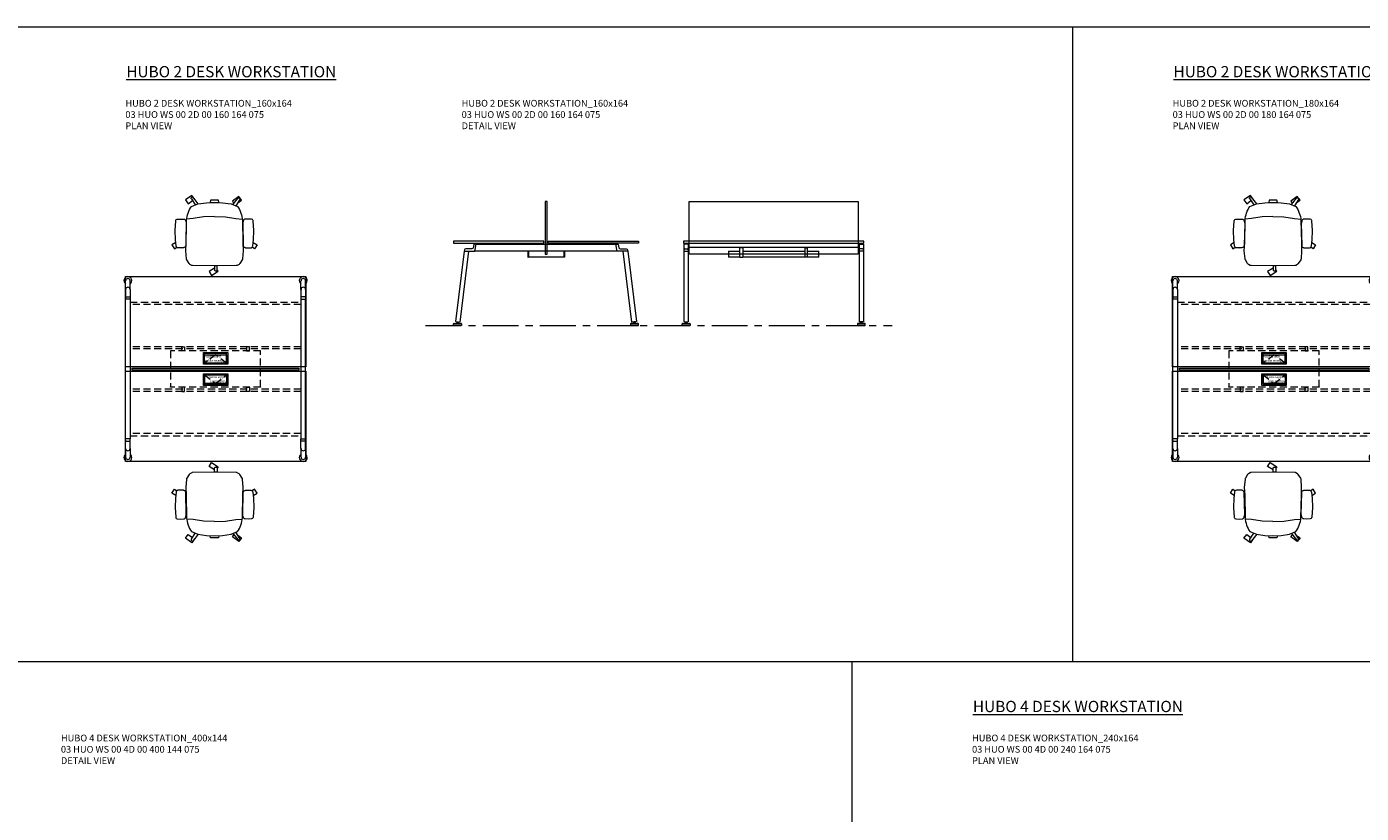
# Model space of a CAD drawing. Units: millimetres. Extents: x 3389 to 38715, y -6042 to 2137.
# Drawn here: x 14765 to 15949, y -3705 to -3008 of the extents above; entities that cross this region are included whole.
import ezdxf

# ---------------------------------------------------------------- set-up
doc = ezdxf.new("R2010")
doc.units = ezdxf.units.MM
doc.linetypes.add('CENTER', pattern=[50.8, 31.75, -6.35, 6.35, -6.35])
doc.linetypes.add('HIDDEN', pattern=[9.525, 6.35, -3.175])
for name, color, linetype, lineweight in [('Düz_Çizgi_Addo', 7, 'Continuous', 20), ('Eksen_Addo', 1, 'CENTER', 5), ('Kesik_Çizgi_Addo', 7, 'HIDDEN', 5), ('Referans_Addo', 5, 'Continuous', 5), ('Yazı_Addo', 3, 'Continuous', 5), ('Yazı_Block_Addo', 7, 'Continuous', 5)]:
    doc.layers.add(name, color=color, linetype=linetype, lineweight=lineweight)
doc.styles.get("Standard").update_dxf_attribs({"font": 'arial.ttf'})

# ---------------------------------------------------------------- blocks, each defined once
blk = doc.blocks.new('O-Live_Addo')
at = {"layer": 'Düz_Çizgi_Addo'}
for p, q in [((-20.8, 60.2), (-21, 60)), ((-15.1, 54.3), (-19.7, 60)), ((15.6, 55), (20.3, 60.8)), ((21.8, 59.4), (18.3, 54)), ((21.4, 61), (21.4, 61)), ((-21.3, 58.8), (-17.7, 53.3)), ((-17.8, 41.9), (-23.4, 41.5)), ((-8.4, 43.3), (-17.8, 41.9)), ((1.3, 43.8), (-8.4, 43.3)), ((1.3, 43.8), (10.9, 43.3)), ((10.9, 43.3), (20.3, 41.9)), ((20.3, 41.9), (26, 41.5))]:
    blk.add_line(p, q, dxfattribs=at)
for points in [[(-19.4, 55.9), (-22.7, 58.2), (-20.3, 61.5), (-14.6, 57.4), (-16, 55.4)], [(19, 59.2), (18.9, 59.2), (21.3, 62.5), (27, 58.4), (24.6, 55.1), (20.8, 57.9)], [(-33.1, 20.7), (-36.5, 18.5), (-34.3, 15.1), (-32.2, 16.5)], [(35.7, 20.6), (39, 18.5), (36.8, 15.1), (34.7, 16.4)], [(1.2, -2.1), (6.1, -5.2), (3.9, -8.7), (-2, -4.9), (-1.2, -3.6)]]:
    blk.add_lwpolyline(points, dxfattribs=at)
blk.add_lwpolyline([(-2.6, 56.3), (-2.2, 58.2), (1.3, 58.1), (4.7, 58.2), (5.1, 56.3), (1.3, 56.2), (-2.6, 56.3), (-5.9, 56), (-13.5, 54.9), (-19.1, 52.7, 0.129038), (-23.5, 40.4), (-23.9, 20.4), (-24.1, 13.4), (-23.6, 6.1, 0.123303), (-23.3, 5.2), (-21.2, 2, 0.122815), (-20.5, 1.3), (-19, 0.4, 0.127962), (-18.1, 0.2), (1.3, 0), (20.7, 0.2, 0.127962), (21.5, 0.4), (23.1, 1.3, 0.122815), (23.8, 2), (25.8, 5.2, 0.123303), (26.1, 6.1), (26.7, 13.4), (26.4, 20.4), (26.1, 40.4, 0.129038), (21.7, 52.7), (16, 54.9), (8.4, 56), (5.1, 56.3)], format="xyb", dxfattribs=at)
for points in [[(-24.2, 18, -0.258394), (-25, 16.6), (-25.6, 16.3, -0.105055), (-26.2, 16), (-28.4, 15.8, -0.049513), (-28.7, 15.8), (-31.1, 16, -0.15049), (-32, 16.3), (-32.3, 16.5), (-32.6, 17.1, -0.096943), (-32.8, 17.8), (-33.4, 23), (-33.7, 31.4), (-33.1, 39.8, -0.115041), (-32.9, 40.5), (-32.6, 41), (-31.7, 41.4), (-28.6, 41.5), (-26.1, 41.4, -0.211678), (-24.9, 40.8), (-24.6, 40.4, -0.129199), (-24.2, 39.7), (-23.9, 37.8, -0.051041), (-23.8, 37.5)], [(26.8, 18, 0.258394), (27.6, 16.6), (28.1, 16.3, 0.105055), (28.8, 16), (30.9, 15.8, 0.049513), (31.2, 15.8), (33.7, 16, 0.15049), (34.6, 16.3), (34.8, 16.5), (35.2, 17.1, 0.096943), (35.4, 17.8), (35.9, 23), (36.2, 31.4), (35.7, 39.8, 0.115041), (35.5, 40.5), (35.2, 41), (34.3, 41.4), (31.1, 41.5), (28.6, 41.4, 0.211678), (27.4, 40.8), (27.1, 40.4, 0.129199), (26.8, 39.7), (26.4, 37.8, 0.051041), (26.4, 37.5)], [(0.1, -4.6), (-0.1, -4.6, -0.414214), (-1.2, -3.5), (-1.2, 0), (1.2, 0), (1.2, -3.5, -0.414214)]]:
    blk.add_lwpolyline(points, format="xyb", close=True, dxfattribs=at)
for centre, radius, start, end in [((-20.6, 59.3), 0.84, 120.6467, 212.6189), ((-20.3, 59.5), 0.84, 38.5722, 120.6467), ((21, 60.3), 0.84, 59.3533, 141.4278), ((20.9, 60), 1.12, 327.3811, 59.3533)]:
    blk.add_arc(centre, radius, start, end, dxfattribs=at)
blk = doc.blocks.new('Aluminum Cable Cover')
at = {"layer": 'Düz_Çizgi_Addo'}
for p, q in [((0, 9.8), (-10.5, 9.8)), ((-9.5, 9.8), (-9.5, -9.8)), ((-1, 9.8), (-1, -9.8)), ((0, -9.8), (-10.5, -9.8))]:
    blk.add_line(p, q, dxfattribs=at)
for points in [[(0, 10.8), (0, -10.8), (-10.5, -10.8), (-10.5, 10.8)], [(-1.1, 9.8), (-1.1, -9.8), (-8.5, -9.8), (-8.5, 9.8)]]:
    blk.add_lwpolyline(points, close=True, dxfattribs=at)
at = {"layer": 'Kesik_Çizgi_Addo'}
for p, q in [((-1.1, 9.8), (-8.5, 0)), ((-8.5, 0), (-1.1, -9.8))]:
    blk.add_line(p, q, dxfattribs=at)
at = {"layer": 'Yazı_Block_Addo', "insert": (-8.2, -9.7), "char_height": 2.25, "width": 82.418, "attachment_point": 1, "rotation": 90}
blk.add_mtext('{\\fCentury Gothic|b0|i0|c162|p34;Aluminum \\Pcable mang.}', dxfattribs=at)
blk = doc.blocks.new('03 HUO WS 00 2D 00 160 164 075_Plan')
at = {"layer": 'Düz_Çizgi_Addo'}
for p, q in [((-79.8, -11.5), (-79.8, -3.8)), ((-79.8, -11.5), (-79.8, -20.1)), ((-75.8, -11.5), (-75.8, -3.8)), ((-75.8, -11.5), (-75.8, -20.1)), ((75.7, -11.5), (75.7, -3.8)), ((75.7, -11.5), (75.7, -20.1)), ((79.8, -11.5), (79.8, -3.8)), ((79.8, -11.5), (79.8, -20.1)), ((-79.8, -143.9), (-79.8, -20.1)), ((-75.8, -20.1), (-79.8, -20.1)), ((-79.2, -18.1), (-76.2, -18.1)), ((-75.8, -20.1), (-75.8, -143.9)), ((75.7, -20.1), (75.7, -143.9)), ((75.7, -20.1), (79.8, -20.1)), ((79.2, -18.1), (76.2, -18.1)), ((79.8, -143.9), (79.8, -20.1)), ((-79.8, -152.5), (-79.8, -143.9)), ((-75.8, -143.9), (-79.8, -143.9)), ((-79.8, -152.5), (-79.8, -160.2)), ((-79.2, -145.9), (-76.2, -145.9)), ((-75.8, -152.5), (-75.8, -143.9)), ((-75.8, -152.5), (-75.8, -160.2)), ((75.7, -152.5), (75.7, -143.9)), ((75.7, -143.9), (79.8, -143.9)), ((75.7, -152.5), (75.7, -160.2)), ((79.2, -145.9), (76.2, -145.9)), ((79.8, -152.5), (79.8, -143.9)), ((79.8, -152.5), (79.8, -160.2))]:
    blk.add_line(p, q, dxfattribs=at)
for points in [[(-80, 0), (80, 0), (80, -80), (-80, -80)], [(-74, -81.1), (74, -81.1), (74, -82.9), (-74, -82.9)], [(-80, -84), (80, -84), (80, -164), (-80, -164)]]:
    blk.add_lwpolyline(points, close=True, dxfattribs=at)
for centre, radius, start, end in [((-77.8, -3.5), 3.5, 304.8499, 235.1501), ((77.8, -3.5), 3.5, 304.8499, 235.1501), ((-77.8, -3.8), 2, 0, 180), ((-77.8, -11.5), 2, 0, 180), ((77.8, -3.8), 2, 0, 180), ((77.8, -11.5), 2, 0, 180), ((-79.2, -18.6), 0.5, 90, 180), ((-76.2, -18.6), 0.5, 0, 90), ((76.2, -18.6), 0.5, 90, 180), ((79.2, -18.6), 0.5, 0, 90), ((-79.2, -145.4), 0.5, 180, 270), ((-77.8, -152.5), 2, 180, 0), ((-76.2, -145.4), 0.5, 270, 0), ((76.2, -145.4), 0.5, 180, 270), ((77.8, -152.5), 2, 180, 0), ((79.2, -145.4), 0.5, 270, 0), ((-77.8, -160.5), 3.5, 124.8499, 55.1501), ((-77.8, -160.2), 2, 180, 0), ((77.8, -160.5), 3.5, 124.8499, 55.1501), ((77.8, -160.2), 2, 180, 360)]:
    blk.add_arc(centre, radius, start, end, dxfattribs=at)
at = {"layer": 'Kesik_Çizgi_Addo'}
for p, q in [((-75.8, -22.8), (75.7, -22.8)), ((75.7, -24.8), (-75.8, -24.8)), ((75.7, -62.2), (-75.8, -62.2)), ((75.7, -64.2), (-75.8, -64.2)), ((-40, -66), (-40, -98)), ((40, -66), (-40, -66)), ((-40, -66), (-40, -66.2)), ((40, -98), (40, -66)), ((40, -66.2), (40, -66)), ((75.7, -99.8), (-75.8, -99.8)), ((75.7, -101.8), (-75.8, -101.8)), ((-40, -98), (-40, -97.8)), ((40, -98), (-40, -98)), ((40, -97.8), (40, -98)), ((75.7, -139.3), (-75.8, -139.3)), ((-75.8, -141.3), (75.7, -141.3))]:
    blk.add_line(p, q, dxfattribs=at)
for points in [[(-30, -62.2), (-27.5, -62.2), (-27.5, -66), (-30, -66)], [(30, -62.2), (27.5, -62.2), (27.5, -66), (30, -66)], [(-30, -101.8), (-27.5, -101.8), (-27.5, -98), (-30, -98)], [(30, -101.8), (27.5, -101.8), (27.5, -98), (30, -98)]]:
    blk.add_lwpolyline(points, close=True, dxfattribs=at)
for p, rotation in [((0, -77.8), 270), ((0, -86.2), 89.99999999999999)]:
    blk.add_blockref('Aluminum Cable Cover', p, dxfattribs=dict(rotation=rotation))
blk = doc.blocks.new('03 HUO WS 00 2D 00 160 164 075_Side')
at = {"layer": 'Düz_Çizgi_Addo'}
for p, q in [((-154.5, -8.8), (-162.2, -71.3)), ((-158.2, -71.8), (-150.5, -8.8)), ((-18.8, -8.8), (-145.2, -8.8)), ((-143.9, -2.8), (-20.1, -2.8)), ((-100.3, -1.8), (-100.3, -2.8)), ((-98.3, -1.8), (-98.3, -2.8)), ((-64.2, -1.8), (-64.2, -2.8)), ((-62.2, -1.8), (-62.2, -2.8)), ((-5.8, -71.8), (-13.5, -8.8)), ((-9.5, -8.8), (-1.8, -71.3)), ((-164, -74.5), (-164, -73.4)), ((-164, -75), (-164, -74.5)), ((-164, -74.5), (-157, -74.5)), ((-157, -75), (-164, -75)), ((-163.6, -73), (-157.4, -73)), ((-162.2, -71.3), (-158.2, -71.8)), ((-161.3, -73), (-161.2, -72.8)), ((-161.2, -72.8), (-161.1, -72.6)), ((-161, -72.3), (-161.1, -72.6)), ((-159.8, -72.6), (-159.8, -72.4)), ((-159.8, -72.6), (-159.8, -72.8)), ((-159.8, -72.8), (-159.7, -73)), ((-157, -73.4), (-157, -74.5)), ((-157, -74.5), (-157, -75)), ((-7, -73.4), (-7, -74.5)), ((0, -74.5), (-7, -74.5)), ((-7, -74.5), (-7, -75)), ((-7, -75), (0, -75)), ((-0.4, -73), (-6.6, -73)), ((-1.8, -71.3), (-5.8, -71.8)), ((-4.2, -72.8), (-4.3, -73)), ((-4.2, -72.6), (-4.2, -72.4)), ((-4.2, -72.6), (-4.2, -72.8)), ((-3, -72.3), (-2.9, -72.6)), ((-2.8, -72.8), (-2.9, -72.6)), ((-2.7, -73), (-2.8, -72.8)), ((0, -74.5), (0, -73.4)), ((0, -75), (0, -74.5))]:
    blk.add_line(p, q, dxfattribs=at)
at = {"layer": 'Düz_Çizgi_Addo', "extrusion": (0, 1, 0)}
for p, q in [((-141.3, -1.8), (-141.3, -2.8)), ((-139.3, -2.8), (-139.3, -1.8)), ((-24.7, -2.8), (-24.7, -1.8)), ((-22.7, -1.8), (-22.7, -2.8))]:
    blk.add_line(p, q, dxfattribs=at)
at = {"layer": 'Düz_Çizgi_Addo'}
for points in [[(-82.9, -11.5), (-81.1, -11.5), (-81.1, 35), (-82.9, 35)], [(-84, 0), (-164, 0), (-164, -1.8), (-84, -1.8)], [(-80, 0), (0, 0), (0, -1.8), (-80, -1.8)], [(-97.8, -9), (-97.6, -9), (-97.6, -14), (-66, -14), (-66, -9), (-65.8, -9), (-65.8, -14.2), (-97.8, -14.2)]]:
    blk.add_lwpolyline(points, close=True, dxfattribs=at)
for points in [[(-143.9, -2.8), (-145.6, -2.8, 0.351665), (-146, -3.1), (-146.6, -5.9, -0.351665), (-147.8, -6.8), (-153.2, -6.8, 0.351665), (-154.4, -7.7), (-154.5, -8.8), (-145.2, -8.8), (-143.9, -2.8)], [(-20.1, -2.8), (-18.4, -2.8, -0.351665), (-18, -3.1), (-17.4, -5.9, 0.351665), (-16.2, -6.8), (-10.8, -6.8, -0.351665), (-9.6, -7.7), (-9.5, -8.8), (-18.8, -8.8), (-20.1, -2.8)]]:
    blk.add_lwpolyline(points, format="xyb", dxfattribs=at)
for points in [[(-98, -8.8), (-98, -14.2), (-97.8, -14.2), (-97.8, -8.8)], [(-65.6, -8.8), (-65.6, -14.2), (-65.8, -14.2), (-65.8, -8.8)]]:
    blk.add_lwpolyline(points, dxfattribs=at)
for centre, radius, start, end in [((-163.6, -73.4), 0.4, 90, 180), ((-161.7, -71.8), 0.86, 325.0629, 20.9371), ((-159, -72.1), 0.86, 145.0629, 200.9371), ((-157.4, -73.4), 0.4, 0, 90), ((-6.6, -73.4), 0.4, 90, 180), ((-5, -72.1), 0.86, 339.0629, 34.9371), ((-2.3, -71.8), 0.86, 159.0629, 214.9371), ((-0.4, -73.4), 0.4, 0, 90)]:
    blk.add_arc(centre, radius, start, end, dxfattribs=at)
blk = doc.blocks.new('03 HUO WS 00 2D 00 160 164 075_Front')
at = {"layer": 'Düz_Çizgi_Addo'}
for p, q in [((-75.7, -2.8), (-79.7, -2.8)), ((-79.7, -2.8), (-79.7, -71.5)), ((-79.7, -8.8), (-75.8, -8.8)), ((-78.7, -6.8), (-76.8, -6.8)), ((-75.8, -1.8), (-75.8, -71.5)), ((75.8, -5.8), (-75.8, -5.8)), ((75.7, -2.8), (79.7, -2.8)), ((75.8, -1.8), (75.8, -71.5)), ((79.7, -8.8), (75.8, -8.8)), ((78.7, -6.8), (76.8, -6.8)), ((79.7, -2.8), (79.7, -71.5)), ((-81.2, -74.5), (-81.2, -73.4)), ((-81.2, -75), (-81.2, -74.5)), ((-81.2, -74.5), (-74.2, -74.5)), ((-74.2, -75), (-81.2, -75)), ((-80.8, -73), (-74.6, -73)), ((-79.7, -71.5), (-75.8, -71.5)), ((-78.5, -73), (-78.4, -72.8)), ((-78.4, -72.8), (-78.3, -72.6)), ((-78.3, -72.3), (-78.3, -72.6)), ((-77.1, -72.6), (-77.1, -72.3)), ((-77.1, -72.6), (-77, -72.8)), ((-77, -72.8), (-76.9, -73)), ((-74.2, -73.4), (-74.2, -74.5)), ((-74.2, -74.5), (-74.2, -75)), ((74.2, -73.4), (74.2, -74.5)), ((81.2, -74.5), (74.2, -74.5)), ((74.2, -74.5), (74.2, -75)), ((74.2, -75), (81.2, -75)), ((80.8, -73), (74.6, -73)), ((79.7, -71.5), (75.8, -71.5)), ((77, -72.8), (76.9, -73)), ((77.1, -72.6), (77, -72.8)), ((77.1, -72.6), (77.1, -72.3)), ((78.3, -72.3), (78.3, -72.6)), ((78.4, -72.8), (78.3, -72.6)), ((78.5, -73), (78.4, -72.8)), ((81.2, -74.5), (81.2, -73.4)), ((81.2, -75), (81.2, -74.5))]:
    blk.add_line(p, q, dxfattribs=at)
at = {"layer": 'Düz_Çizgi_Addo', "extrusion": (0, 1, 0)}
for p, q in [((-40, -9), (-30, -9)), ((-40, -9), (-40, -14.2)), ((-30, -14.2), (-30, -5.8)), ((-27.5, -5.8), (-30, -5.8)), ((-27.5, -6), (-30, -6)), ((-27.5, -5.8), (-27.5, -14.2)), ((-27.5, -9), (27.5, -9)), ((27.5, -5.8), (27.5, -14.2)), ((27.5, -5.8), (30, -5.8)), ((27.5, -6), (30, -6)), ((30, -14.2), (30, -5.8)), ((30, -9), (40, -9)), ((40, -14.2), (40, -9)), ((-30, -14.2), (-40, -14.2)), ((-30, -14.2), (-27.5, -14.2)), ((27.5, -14.2), (-27.5, -14.2)), ((30, -14.2), (27.5, -14.2)), ((40, -14.2), (30, -14.2))]:
    blk.add_line(p, q, dxfattribs=at)
at = {"layer": 'Düz_Çizgi_Addo'}
for points in [[(-75, 35), (75, 35), (75, -11.5), (-75, -11.5)], [(80, 0), (-80, 0), (-80, -1.8), (80, -1.8)]]:
    blk.add_lwpolyline(points, close=True, dxfattribs=at)
for centre, radius, start, end in [((-78.7, -7.8), 1, 90, 180), ((-76.8, -7.8), 1, 0, 90), ((76.8, -7.8), 1, 90, 180), ((78.7, -7.8), 1, 0, 90), ((-80.8, -73.4), 0.4, 90, 180), ((-79.1, -71.9), 0.86, 332.0629, 26.4211), ((-76.3, -71.9), 0.86, 153.5789, 207.9371), ((-74.6, -73.4), 0.4, 0, 90), ((74.6, -73.4), 0.4, 90, 180), ((76.3, -71.9), 0.86, 332.0629, 26.4211), ((79.1, -71.9), 0.86, 153.5789, 207.9371), ((80.8, -73.4), 0.4, 0, 90)]:
    blk.add_arc(centre, radius, start, end, dxfattribs=at)
blk = doc.blocks.new('03 HUO WS 00 2D 00 180 164 075_Plan')
at = {"layer": 'Düz_Çizgi_Addo'}
for p, q in [((-89.8, -11.5), (-89.8, -3.8)), ((-89.8, -11.5), (-89.8, -20.1)), ((-85.8, -11.5), (-85.8, -3.8)), ((-85.8, -11.5), (-85.8, -20.1)), ((85.7, -11.5), (85.7, -3.8)), ((85.7, -11.5), (85.7, -20.1)), ((89.8, -11.5), (89.8, -3.8)), ((89.8, -11.5), (89.8, -20.1)), ((-89.8, -143.9), (-89.8, -20.1)), ((-85.8, -20.1), (-89.8, -20.1)), ((-89.2, -18.1), (-86.2, -18.1)), ((-85.8, -20.1), (-85.8, -143.9)), ((85.7, -20.1), (85.7, -143.9)), ((85.7, -20.1), (89.8, -20.1)), ((89.2, -18.1), (86.2, -18.1)), ((89.8, -143.9), (89.8, -20.1)), ((-89.8, -152.5), (-89.8, -143.9)), ((-85.8, -143.9), (-89.8, -143.9)), ((-89.8, -152.5), (-89.8, -160.2)), ((-89.2, -145.9), (-86.2, -145.9)), ((-85.8, -152.5), (-85.8, -143.9)), ((-85.8, -152.5), (-85.8, -160.2)), ((85.7, -152.5), (85.7, -143.9)), ((85.7, -143.9), (89.8, -143.9)), ((85.7, -152.5), (85.7, -160.2)), ((89.2, -145.9), (86.2, -145.9)), ((89.8, -152.5), (89.8, -143.9)), ((89.8, -152.5), (89.8, -160.2))]:
    blk.add_line(p, q, dxfattribs=at)
for points in [[(-90, 0), (90, 0), (90, -80), (-90, -80)], [(-84, -81.1), (84, -81.1), (84, -82.9), (-84, -82.9)], [(-90, -84), (90, -84), (90, -164), (-90, -164)]]:
    blk.add_lwpolyline(points, close=True, dxfattribs=at)
for centre, radius, start, end in [((-87.8, -3.5), 3.5, 304.8499, 235.1501), ((87.8, -3.5), 3.5, 304.8499, 235.1501), ((-87.8, -3.8), 2, 0, 180), ((-87.8, -11.5), 2, 0, 180), ((87.8, -3.8), 2, 0, 180), ((87.8, -11.5), 2, 0, 180), ((-89.2, -18.6), 0.5, 90, 180), ((-86.2, -18.6), 0.5, 0, 90), ((86.2, -18.6), 0.5, 90, 180), ((89.2, -18.6), 0.5, 0, 90), ((-89.2, -145.4), 0.5, 180, 270), ((-87.8, -152.5), 2, 180, 0), ((-86.2, -145.4), 0.5, 270, 0), ((86.2, -145.4), 0.5, 180, 270), ((87.8, -152.5), 2, 180, 0), ((89.2, -145.4), 0.5, 270, 0), ((-87.8, -160.5), 3.5, 124.8499, 55.1501), ((-87.8, -160.2), 2, 180, 0), ((87.8, -160.5), 3.5, 124.8499, 55.1501), ((87.8, -160.2), 2, 180, 360)]:
    blk.add_arc(centre, radius, start, end, dxfattribs=at)
at = {"layer": 'Kesik_Çizgi_Addo'}
for p, q in [((-85.8, -22.8), (85.7, -22.8)), ((85.7, -24.8), (-85.8, -24.8)), ((85.7, -62.2), (-85.8, -62.2)), ((85.7, -64.2), (-85.8, -64.2)), ((-40, -66), (-40, -98)), ((40, -66), (-40, -66)), ((-40, -66), (-40, -66.2)), ((40, -98), (40, -66)), ((40, -66.2), (40, -66)), ((85.7, -99.8), (-85.8, -99.8)), ((85.7, -101.8), (-85.8, -101.8)), ((-40, -98), (-40, -97.8)), ((40, -98), (-40, -98)), ((40, -97.8), (40, -98)), ((85.7, -139.3), (-85.8, -139.3)), ((-85.8, -141.3), (85.7, -141.3))]:
    blk.add_line(p, q, dxfattribs=at)
for points in [[(-30, -62.2), (-27.5, -62.2), (-27.5, -66), (-30, -66)], [(30, -62.2), (27.5, -62.2), (27.5, -66), (30, -66)], [(-30, -101.8), (-27.5, -101.8), (-27.5, -98), (-30, -98)], [(30, -101.8), (27.5, -101.8), (27.5, -98), (30, -98)]]:
    blk.add_lwpolyline(points, close=True, dxfattribs=at)
for p, rotation in [((0, -77.8), 270), ((0, -86.2), 89.99999999999999)]:
    blk.add_blockref('Aluminum Cable Cover', p, dxfattribs=dict(rotation=rotation))

msp = doc.modelspace()

# ---------------------------------------------------------------- linework, layer by layer
at = {"layer": 'Eksen_Addo'}
msp.add_line((15118.406, -3272.775), (15532.406, -3272.775), dxfattribs=at)
at = {"layer": 'Referans_Addo'}
for p, q in [((3389.178, -3007.599), (22186.825, -3007.599)), ((15692.431, -3007.599), (15692.431, -3570.674)), ((3389.178, -3570.674), (21521.093, -3570.674)), ((15496.872, -3570.674), (15496.872, -4133.749))]:
    msp.add_line(p, q, dxfattribs=at)

# ---------------------------------------------------------------- block references
at = {"xscale": -1}
for p in [(14932.529, -3219.701), (15871.656, -3219.701)]:
    msp.add_blockref('O-Live_Addo', p, dxfattribs=at)
at = {"rotation": 180}
for p in [(14932.529, -3402.818), (15871.656, -3402.818)]:
    msp.add_blockref('O-Live_Addo', p, dxfattribs=at)
at = {"layer": 'Düz_Çizgi_Addo'}
for name, p in [('03 HUO WS 00 2D 00 160 164 075_Side', (15307.406, -3197.775)), ('03 HUO WS 00 2D 00 160 164 075_Front', (15427.406, -3197.775)), ('03 HUO WS 00 2D 00 160 164 075_Plan', (14932.221, -3229.26)), ('03 HUO WS 00 2D 00 180 164 075_Plan', (15871.347, -3229.26))]:
    msp.add_blockref(name, p, dxfattribs=at)

# ---------------------------------------------------------------- texts
at = {"layer": 'Yazı_Addo', "color": 3, "attachment_point": 1}
for s, insert, char_height, width in [('{\\fCentury Gothic|b0|i0|c162|p34;\\LHUBO 2 DESK WORKSTATION}', (14853.008, -3042.517), 10, 305.43068), ('{\\fCentury Gothic|b0|i0|c162|p34;\\LHUBO 2 DESK WORKSTATION}', (15782.134, -3042.517), 10, 305.43068), ('{\\fCentury Gothic|b0|i0|c162|p34;HUBO 2 DESK WORKSTATION_160x164\\P03 HUO WS 00 2D 00 160 164 075\\PPLAN VIEW}', (14852.221, -3072.517), 6, 222.33468), ('{\\fCentury Gothic|b0|i0|c162|p34;HUBO 2 DESK WORKSTATION_160x164\\P03 HUO WS 00 2D 00 160 164 075\\P\\C256;DETAIL VIEW}', (15150.563, -3072.517), 6, 315.62812), ('{\\fCentury Gothic|b0|i0|c162|p34;HUBO 2 DESK WORKSTATION_180x164\\P03 HUO WS 00 2D 00 180 164 075\\PPLAN VIEW}', (15781.347, -3072.517), 6, 222.33468), ('{\\fCentury Gothic|b0|i0|c162|p34;\\LHUBO 4 DESK WORKSTATION}', (15604.167, -3605.592), 10, 305.43068), ('{\\fCentury Gothic|b0|i0|c162|p34;HUBO 4 DESK WORKSTATION_400x144\\P03 HUO WS 00 4D 00 400 144 075\\P\\C256;DETAIL VIEW}', (14795.004, -3635.592), 6, 315.62812), ('{\\fCentury Gothic|b0|i0|c162|p34;HUBO 4 DESK WORKSTATION_240x164\\P03 HUO WS 00 4D 00 240 164 075\\PPLAN VIEW}', (15603.38, -3635.592), 6, 222.33468)]:
    msp.add_mtext(s, dxfattribs=dict(at, insert=insert, char_height=char_height, width=width))

doc.saveas('drawing.dxf')
